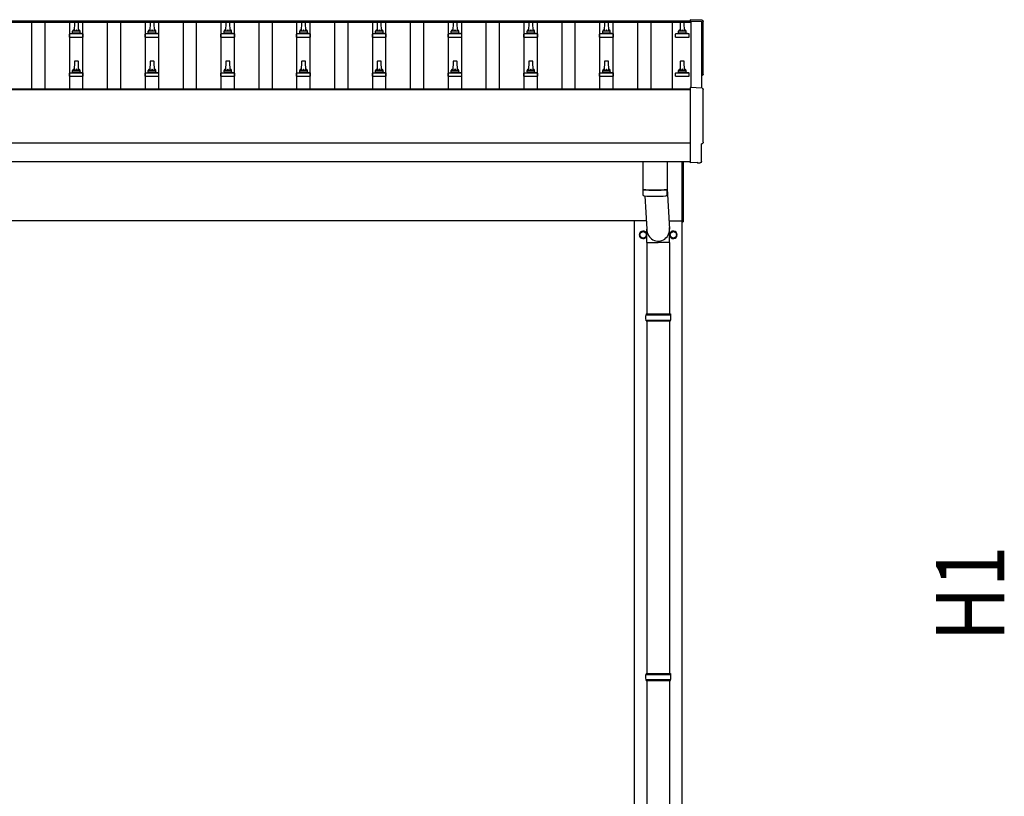
# Model space of a CAD drawing. Units: millimetres. Extents: x 0 to 33640, y 0 to 23760.
# Drawn here: x 11310 to 13910, y 4307 to 6359 of the extents above; entities that cross this region are included whole.
import ezdxf

# ---------------------------------------------------------------- set-up
doc = ezdxf.new("R2010")
doc.units = ezdxf.units.MM
for name, color, linetype, lineweight in [('YKK_13', 4, 'Continuous', 30), ('YKK_A1', 4, 'Continuous', 30), ('YKK_D', 6, 'Continuous', 13)]:
    doc.layers.add(name, color=color, linetype=linetype, lineweight=lineweight)
doc.styles.add('text-b', font='extslim2.shx', dxfattribs={"width": 0.8, "bigfont": 'extfont2.shx'})

msp = doc.modelspace()

# ---------------------------------------------------------------- linework, layer by layer
at = {"layer": 'YKK_13'}
for p, q in [((11454, 6351.6), (11453.3, 6328)), ((11463.6, 6352.5), (11455, 6352.5)), ((11465.3, 6328), (11464.6, 6351.6)), ((11654, 6351.6), (11653.3, 6328)), ((11663.6, 6352.5), (11655, 6352.5)), ((11665.3, 6328), (11664.6, 6351.6)), ((11854, 6351.6), (11853.3, 6328)), ((11863.6, 6352.5), (11855, 6352.5)), ((11865.3, 6328), (11864.6, 6351.6)), ((12054, 6351.6), (12053.3, 6328)), ((12063.6, 6352.5), (12055, 6352.5)), ((12065.3, 6328), (12064.6, 6351.6)), ((12254, 6351.6), (12253.3, 6328)), ((12263.6, 6352.5), (12255, 6352.5)), ((12265.3, 6328), (12264.6, 6351.6)), ((12454, 6351.6), (12453.3, 6328)), ((12463.6, 6352.5), (12455, 6352.5)), ((12465.3, 6328), (12464.6, 6351.6)), ((12654, 6351.6), (12653.3, 6328)), ((12663.6, 6352.5), (12655, 6352.5)), ((12665.3, 6328), (12664.6, 6351.6)), ((12854, 6351.6), (12853.3, 6328)), ((12863.6, 6352.5), (12855, 6352.5)), ((12865.3, 6328), (12864.6, 6351.6)), ((13054, 6351.6), (13053.3, 6328)), ((13063.6, 6352.5), (13055, 6352.5)), ((13065.3, 6328), (13064.6, 6351.6)), ((13111.8, 6357), (13080.3, 6358.6)), ((13080.3, 6358.6), (13080.3, 6354.6)), ((11441, 6312.5), (11441, 6320.3)), ((11477.1, 6321), (11441.4, 6321)), ((11441.8, 6321.2), (11448.5, 6322.9)), ((11469.7, 6323), (11448.9, 6323)), ((11449.3, 6323.8), (11449.3, 6328)), ((11468.3, 6328), (11450.3, 6328)), ((11469.3, 6323.8), (11469.3, 6328)), ((11476.8, 6321.2), (11470, 6322.9)), ((11477.5, 6312.5), (11477.5, 6320.3)), ((11641, 6312.5), (11641, 6320.3)), ((11677.1, 6321), (11641.4, 6321)), ((11641.8, 6321.2), (11648.5, 6322.9)), ((11669.7, 6323), (11648.9, 6323)), ((11649.3, 6323.8), (11649.3, 6328)), ((11668.3, 6328), (11650.3, 6328)), ((11669.3, 6323.8), (11669.3, 6328)), ((11676.8, 6321.2), (11670, 6322.9)), ((11677.5, 6312.5), (11677.5, 6320.3)), ((11841, 6312.5), (11841, 6320.3)), ((11877.1, 6321), (11841.4, 6321)), ((11841.8, 6321.2), (11848.5, 6322.9)), ((11869.7, 6323), (11848.9, 6323)), ((11849.3, 6323.8), (11849.3, 6328)), ((11868.3, 6328), (11850.3, 6328)), ((11869.3, 6323.8), (11869.3, 6328)), ((11876.8, 6321.2), (11870, 6322.9)), ((11877.5, 6312.5), (11877.5, 6320.3)), ((12041, 6312.5), (12041, 6320.3)), ((12077.1, 6321), (12041.4, 6321)), ((12041.8, 6321.2), (12048.5, 6322.9)), ((12069.7, 6323), (12048.9, 6323)), ((12049.3, 6323.8), (12049.3, 6328)), ((12068.3, 6328), (12050.3, 6328)), ((12069.3, 6323.8), (12069.3, 6328)), ((12076.8, 6321.2), (12070, 6322.9)), ((12077.5, 6312.5), (12077.5, 6320.3)), ((12241, 6312.5), (12241, 6320.3)), ((12277.1, 6321), (12241.4, 6321)), ((12241.8, 6321.2), (12248.5, 6322.9)), ((12269.7, 6323), (12248.9, 6323)), ((12249.3, 6323.8), (12249.3, 6328)), ((12268.3, 6328), (12250.3, 6328)), ((12269.3, 6323.8), (12269.3, 6328)), ((12276.8, 6321.2), (12270, 6322.9)), ((12277.5, 6312.5), (12277.5, 6320.3)), ((12441, 6312.5), (12441, 6320.3)), ((12477.1, 6321), (12441.4, 6321)), ((12441.8, 6321.2), (12448.5, 6322.9)), ((12469.7, 6323), (12448.9, 6323)), ((12449.3, 6323.8), (12449.3, 6328)), ((12468.3, 6328), (12450.3, 6328)), ((12469.3, 6323.8), (12469.3, 6328)), ((12476.8, 6321.2), (12470, 6322.9)), ((12477.5, 6312.5), (12477.5, 6320.3)), ((12641, 6312.5), (12641, 6320.3)), ((12677.1, 6321), (12641.4, 6321)), ((12641.8, 6321.2), (12648.5, 6322.9)), ((12669.7, 6323), (12648.9, 6323)), ((12649.3, 6323.8), (12649.3, 6328)), ((12668.3, 6328), (12650.3, 6328)), ((12669.3, 6323.8), (12669.3, 6328)), ((12676.8, 6321.2), (12670, 6322.9)), ((12677.5, 6312.5), (12677.5, 6320.3)), ((12841, 6312.5), (12841, 6320.3)), ((12877.1, 6321), (12841.4, 6321)), ((12841.8, 6321.2), (12848.5, 6322.9)), ((12869.7, 6323), (12848.9, 6323)), ((12849.3, 6323.8), (12849.3, 6328)), ((12868.3, 6328), (12850.3, 6328)), ((12869.3, 6323.8), (12869.3, 6328)), ((12876.8, 6321.2), (12870, 6322.9)), ((12877.5, 6312.5), (12877.5, 6320.3)), ((13041, 6312.5), (13041, 6320.3)), ((13077.1, 6321), (13041.4, 6321)), ((13041.8, 6321.2), (13048.5, 6322.9)), ((13069.7, 6323), (13048.9, 6323)), ((13049.3, 6323.8), (13049.3, 6328)), ((13068.3, 6328), (13050.3, 6328)), ((13069.3, 6323.8), (13069.3, 6328)), ((13076.8, 6321.2), (13070, 6322.9)), ((13077.5, 6312.5), (13077.5, 6320.3)), ((11441, 6312.5), (11477.5, 6312.5)), ((11641, 6312.5), (11677.5, 6312.5)), ((11841, 6312.5), (11877.5, 6312.5)), ((12041, 6312.5), (12077.5, 6312.5)), ((12241, 6312.5), (12277.5, 6312.5)), ((12441, 6312.5), (12477.5, 6312.5)), ((12641, 6312.5), (12677.5, 6312.5)), ((12841, 6312.5), (12877.5, 6312.5)), ((13041, 6312.5), (13077.5, 6312.5)), ((11454, 6248.2), (11453.3, 6224.7)), ((11463.6, 6249.2), (11455, 6249.2)), ((11465.3, 6224.7), (11464.6, 6248.2)), ((11654, 6248.2), (11653.3, 6224.7)), ((11663.6, 6249.2), (11655, 6249.2)), ((11665.3, 6224.7), (11664.6, 6248.2)), ((11854, 6248.2), (11853.3, 6224.7)), ((11863.6, 6249.2), (11855, 6249.2)), ((11865.3, 6224.7), (11864.6, 6248.2)), ((12054, 6248.2), (12053.3, 6224.7)), ((12063.6, 6249.2), (12055, 6249.2)), ((12065.3, 6224.7), (12064.6, 6248.2)), ((12254, 6248.2), (12253.3, 6224.7)), ((12263.6, 6249.2), (12255, 6249.2)), ((12265.3, 6224.7), (12264.6, 6248.2)), ((12454, 6248.2), (12453.3, 6224.7)), ((12463.6, 6249.2), (12455, 6249.2)), ((12465.3, 6224.7), (12464.6, 6248.2)), ((12654, 6248.2), (12653.3, 6224.7)), ((12663.6, 6249.2), (12655, 6249.2)), ((12665.3, 6224.7), (12664.6, 6248.2)), ((12854, 6248.2), (12853.3, 6224.7)), ((12863.6, 6249.2), (12855, 6249.2)), ((12865.3, 6224.7), (12864.6, 6248.2)), ((13054, 6248.2), (13053.3, 6224.7)), ((13063.6, 6249.2), (13055, 6249.2)), ((13065.3, 6224.7), (13064.6, 6248.2)), ((11441, 6209.2), (11441, 6216.9)), ((11477.1, 6217.7), (11441.4, 6217.7)), ((11441.8, 6217.9), (11448.5, 6219.5)), ((11469.7, 6219.7), (11448.9, 6219.7)), ((11449.3, 6220.5), (11449.3, 6224.7)), ((11468.3, 6224.7), (11450.3, 6224.7)), ((11469.3, 6220.5), (11469.3, 6224.7)), ((11476.8, 6217.9), (11470, 6219.5)), ((11477.5, 6209.2), (11477.5, 6216.9)), ((11641, 6209.2), (11641, 6216.9)), ((11677.1, 6217.7), (11641.4, 6217.7)), ((11641.8, 6217.9), (11648.5, 6219.5)), ((11669.7, 6219.7), (11648.9, 6219.7)), ((11649.3, 6220.5), (11649.3, 6224.7)), ((11668.3, 6224.7), (11650.3, 6224.7)), ((11669.3, 6220.5), (11669.3, 6224.7)), ((11676.8, 6217.9), (11670, 6219.5)), ((11677.5, 6209.2), (11677.5, 6216.9)), ((11841, 6209.2), (11841, 6216.9)), ((11877.1, 6217.7), (11841.4, 6217.7)), ((11841.8, 6217.9), (11848.5, 6219.5)), ((11869.7, 6219.7), (11848.9, 6219.7)), ((11849.3, 6220.5), (11849.3, 6224.7)), ((11868.3, 6224.7), (11850.3, 6224.7)), ((11869.3, 6220.5), (11869.3, 6224.7)), ((11876.8, 6217.9), (11870, 6219.5)), ((11877.5, 6209.2), (11877.5, 6216.9)), ((12041, 6209.2), (12041, 6216.9)), ((12077.1, 6217.7), (12041.4, 6217.7)), ((12041.8, 6217.9), (12048.5, 6219.5)), ((12069.7, 6219.7), (12048.9, 6219.7)), ((12049.3, 6220.5), (12049.3, 6224.7)), ((12068.3, 6224.7), (12050.3, 6224.7)), ((12069.3, 6220.5), (12069.3, 6224.7)), ((12076.8, 6217.9), (12070, 6219.5)), ((12077.5, 6209.2), (12077.5, 6216.9)), ((12241, 6209.2), (12241, 6216.9)), ((12277.1, 6217.7), (12241.4, 6217.7)), ((12241.8, 6217.9), (12248.5, 6219.5)), ((12269.7, 6219.7), (12248.9, 6219.7)), ((12249.3, 6220.5), (12249.3, 6224.7)), ((12268.3, 6224.7), (12250.3, 6224.7)), ((12269.3, 6220.5), (12269.3, 6224.7)), ((12276.8, 6217.9), (12270, 6219.5)), ((12277.5, 6209.2), (12277.5, 6216.9)), ((12441, 6209.2), (12441, 6216.9)), ((12477.1, 6217.7), (12441.4, 6217.7)), ((12441.8, 6217.9), (12448.5, 6219.5)), ((12469.7, 6219.7), (12448.9, 6219.7)), ((12449.3, 6220.5), (12449.3, 6224.7)), ((12468.3, 6224.7), (12450.3, 6224.7)), ((12469.3, 6220.5), (12469.3, 6224.7)), ((12476.8, 6217.9), (12470, 6219.5)), ((12477.5, 6209.2), (12477.5, 6216.9)), ((12641, 6209.2), (12641, 6216.9)), ((12677.1, 6217.7), (12641.4, 6217.7)), ((12641.8, 6217.9), (12648.5, 6219.5)), ((12669.7, 6219.7), (12648.9, 6219.7)), ((12649.3, 6220.5), (12649.3, 6224.7)), ((12668.3, 6224.7), (12650.3, 6224.7)), ((12669.3, 6220.5), (12669.3, 6224.7)), ((12676.8, 6217.9), (12670, 6219.5)), ((12677.5, 6209.2), (12677.5, 6216.9)), ((12841, 6209.2), (12841, 6216.9)), ((12877.1, 6217.7), (12841.4, 6217.7)), ((12841.8, 6217.9), (12848.5, 6219.5)), ((12869.7, 6219.7), (12848.9, 6219.7)), ((12849.3, 6220.5), (12849.3, 6224.7)), ((12868.3, 6224.7), (12850.3, 6224.7)), ((12869.3, 6220.5), (12869.3, 6224.7)), ((12876.8, 6217.9), (12870, 6219.5)), ((12877.5, 6209.2), (12877.5, 6216.9)), ((13041, 6209.2), (13041, 6216.9)), ((13077.1, 6217.7), (13041.4, 6217.7)), ((13041.8, 6217.9), (13048.5, 6219.5)), ((13069.7, 6219.7), (13048.9, 6219.7)), ((13049.3, 6220.5), (13049.3, 6224.7)), ((13068.3, 6224.7), (13050.3, 6224.7)), ((13069.3, 6220.5), (13069.3, 6224.7)), ((13076.8, 6217.9), (13070, 6219.5)), ((13077.5, 6209.2), (13077.5, 6216.9)), ((11441, 6209.2), (11477.5, 6209.2)), ((11641, 6209.2), (11677.5, 6209.2)), ((11841, 6209.2), (11877.5, 6209.2)), ((12041, 6209.2), (12077.5, 6209.2)), ((12241, 6209.2), (12277.5, 6209.2)), ((12441, 6209.2), (12477.5, 6209.2)), ((12641, 6209.2), (12677.5, 6209.2)), ((12841, 6209.2), (12877.5, 6209.2)), ((13041, 6209.2), (13077.5, 6209.2)), ((13111.8, 6177.5), (13080.3, 6179.2)), ((13080.3, 6179.2), (13080.3, 5981.3)), ((13109.7, 5983.7), (13109.7, 6030.7)), ((13109.7, 6030.7), (13110.3, 6030.7)), ((12955.3, 5983.4), (12955.3, 5910.3)), ((13019.3, 5983.4), (13019.3, 5910.3)), ((13059.3, 5824.6), (13059.3, 5983.4)), ((13061.3, 5983.4), (13061.3, 5824.6)), ((13080.3, 5981.3), (13080.3, 5980.3)), ((13098.5, 5981.2), (13080.3, 5980.3)), ((13099.2, 5980.6), (13098.5, 5981.2)), ((13099.9, 5980.3), (13106.8, 5980.7)), ((12955.2, 5909.3), (12955.5, 5896.3)), ((12959.8, 5910), (12959.8, 5909)), ((13014.8, 5910), (13014.8, 5909)), ((13019.1, 5896.3), (13019.3, 5909.3)), ((13019.3, 5911.5), (13025.8, 5805.1)), ((12960.3, 5893.1), (12965.7, 5805.1)), ((13059.3, 5824.6), (13061.3, 5824.6)), ((12965.6, 5770.4), (12965.6, 5805.1)), ((13025.9, 5770.4), (13025.9, 5805.1)), ((12965.6, 5770.4), (12995.8, 5770.4)), ((12965.8, 5770.4), (12965.8, 5581.1)), ((13025.9, 5770.4), (12995.8, 5770.4)), ((13025.8, 5770.4), (13025.8, 5581.1)), ((12962.8, 5579.1), (13028.8, 5579.1)), ((12962.8, 5565.1), (13028.8, 5565.1)), ((12963.8, 5581.1), (13027.8, 5581.1)), ((12963.8, 5581.1), (12963.8, 5579.1)), ((12963.8, 5563.1), (12963.8, 5565.1)), ((13027.8, 5581.1), (13027.8, 5579.1)), ((13027.8, 5563.1), (13027.8, 5565.1)), ((12963.8, 5563.1), (13027.8, 5563.1)), ((12965.8, 5563.1), (12965.8, 4631.1)), ((13025.8, 5563.1), (13025.8, 4631.1)), ((12962.8, 4629.1), (13028.8, 4629.1)), ((12963.8, 4631.1), (13027.8, 4631.1)), ((12963.8, 4631.1), (12963.8, 4629.1)), ((13027.8, 4631.1), (13027.8, 4629.1)), ((12962.8, 4615.1), (13028.8, 4615.1)), ((12963.8, 4613.1), (12963.8, 4615.1)), ((12963.8, 4613.1), (13027.8, 4613.1)), ((12965.8, 4613.1), (12965.8, 3681.1)), ((13025.8, 4613.1), (13025.8, 3681.1)), ((13027.8, 4613.1), (13027.8, 4615.1))]:
    msp.add_line(p, q, dxfattribs=at)
at = {"layer": 'YKK_13', "ltscale": 2}
for p, q in [((12947.3, 5795), (12955.8, 5799.9)), ((12955.8, 5799.9), (12964.3, 5795)), ((13027.3, 5795), (13035.8, 5799.9)), ((13035.8, 5799.9), (13044.3, 5795)), ((12947.2, 5790.4), (12947.3, 5790.4)), ((12947.2, 5789.9), (12947.3, 5789.9)), ((12947.3, 5785.2), (12947.3, 5795)), ((12955.8, 5780.3), (12947.3, 5785.2)), ((12964.3, 5785.2), (12955.8, 5780.3)), ((12964.3, 5795), (12964.3, 5785.2)), ((13027.2, 5790.4), (13027.3, 5790.4)), ((13027.2, 5789.9), (13027.3, 5789.9)), ((13027.3, 5785.2), (13027.3, 5795)), ((13035.8, 5780.3), (13027.3, 5785.2)), ((13044.3, 5785.2), (13035.8, 5780.3)), ((13044.3, 5795), (13044.3, 5785.2))]:
    msp.add_line(p, q, dxfattribs=at)
for centre in [(12955.8, 5790.1), (13035.8, 5790.1)]:
    msp.add_circle(centre, 8.5, dxfattribs=at)
at = {"layer": 'YKK_13'}
for centre, radius, start, end in [((11455, 6351.5), 1, 90, 178.6051), ((11463.6, 6351.5), 1, 1.3949, 90), ((11655, 6351.5), 1, 90, 178.6051), ((11663.6, 6351.5), 1, 1.3949, 90), ((11855, 6351.5), 1, 90, 178.6051), ((11863.6, 6351.5), 1, 1.3949, 90), ((12055, 6351.5), 1, 90, 178.6051), ((12063.6, 6351.5), 1, 1.3949, 90), ((12255, 6351.5), 1, 90, 178.6051), ((12263.6, 6351.5), 1, 1.3949, 90), ((12455, 6351.5), 1, 90, 178.6051), ((12463.6, 6351.5), 1, 1.3949, 90), ((12655, 6351.5), 1, 90, 178.6051), ((12663.6, 6351.5), 1, 1.3949, 90), ((12855, 6351.5), 1, 90, 178.6051), ((12863.6, 6351.5), 1, 1.3949, 90), ((13055, 6351.5), 1, 90, 178.6051), ((13063.6, 6351.5), 1, 1.3949, 90), ((11442, 6320.3), 1, 103.627, 180), ((11448.3, 6323.8), 1, 283.627, 0), ((11453.4, 6327.4), 4.13, 90, 171.1763), ((11450.3, 6327), 1, 90, 180), ((11462.6, 6328), 4.83, 133.6028, 180), ((11455.9, 6328), 4.83, 0, 46.3972), ((11465.2, 6327.4), 4.13, 8.8237, 90), ((11468.3, 6327), 1, 0, 90), ((11470.3, 6323.8), 1, 180, 256.373), ((11476.5, 6320.3), 1, 0, 76.373), ((11642, 6320.3), 1, 103.627, 180), ((11648.3, 6323.8), 1, 283.627, 0), ((11653.4, 6327.4), 4.13, 90, 171.1763), ((11650.3, 6327), 1, 90, 180), ((11662.6, 6328), 4.83, 133.6028, 180), ((11655.9, 6328), 4.83, 0, 46.3972), ((11665.2, 6327.4), 4.13, 8.8237, 90), ((11668.3, 6327), 1, 0, 90), ((11670.3, 6323.8), 1, 180, 256.373), ((11676.5, 6320.3), 1, 0, 76.373), ((11842, 6320.3), 1, 103.627, 180), ((11848.3, 6323.8), 1, 283.627, 0), ((11853.4, 6327.4), 4.13, 90, 171.1763), ((11850.3, 6327), 1, 90, 180), ((11862.6, 6328), 4.83, 133.6028, 180), ((11855.9, 6328), 4.83, 0, 46.3972), ((11865.2, 6327.4), 4.13, 8.8237, 90), ((11868.3, 6327), 1, 0, 90), ((11870.3, 6323.8), 1, 180, 256.373), ((11876.5, 6320.3), 1, 0, 76.373), ((12042, 6320.3), 1, 103.627, 180), ((12048.3, 6323.8), 1, 283.627, 0), ((12053.4, 6327.4), 4.13, 90, 171.1763), ((12050.3, 6327), 1, 90, 180), ((12062.6, 6328), 4.83, 133.6028, 180), ((12055.9, 6328), 4.83, 0, 46.3972), ((12065.2, 6327.4), 4.13, 8.8237, 90), ((12068.3, 6327), 1, 0, 90), ((12070.3, 6323.8), 1, 180, 256.373), ((12076.5, 6320.3), 1, 0, 76.373), ((12242, 6320.3), 1, 103.627, 180), ((12248.3, 6323.8), 1, 283.627, 0), ((12253.4, 6327.4), 4.13, 90, 171.1763), ((12250.3, 6327), 1, 90, 180), ((12262.6, 6328), 4.83, 133.6028, 180), ((12255.9, 6328), 4.83, 0, 46.3972), ((12265.2, 6327.4), 4.13, 8.8237, 90), ((12268.3, 6327), 1, 0, 90), ((12270.3, 6323.8), 1, 180, 256.373), ((12276.5, 6320.3), 1, 0, 76.373), ((12442, 6320.3), 1, 103.627, 180), ((12448.3, 6323.8), 1, 283.627, 0), ((12453.4, 6327.4), 4.13, 90, 171.1763), ((12450.3, 6327), 1, 90, 180), ((12462.6, 6328), 4.83, 133.6028, 180), ((12455.9, 6328), 4.83, 0, 46.3972), ((12465.2, 6327.4), 4.13, 8.8237, 90), ((12468.3, 6327), 1, 0, 90), ((12470.3, 6323.8), 1, 180, 256.373), ((12476.5, 6320.3), 1, 0, 76.373), ((12642, 6320.3), 1, 103.627, 180), ((12648.3, 6323.8), 1, 283.627, 0), ((12653.4, 6327.4), 4.13, 90, 171.1763), ((12650.3, 6327), 1, 90, 180), ((12662.6, 6328), 4.83, 133.6028, 180), ((12655.9, 6328), 4.83, 0, 46.3972), ((12665.2, 6327.4), 4.13, 8.8237, 90), ((12668.3, 6327), 1, 0, 90), ((12670.3, 6323.8), 1, 180, 256.373), ((12676.5, 6320.3), 1, 0, 76.373), ((12842, 6320.3), 1, 103.627, 180), ((12848.3, 6323.8), 1, 283.627, 0), ((12853.4, 6327.4), 4.13, 90, 171.1763), ((12850.3, 6327), 1, 90, 180), ((12862.6, 6328), 4.83, 133.6028, 180), ((12855.9, 6328), 4.83, 0, 46.3972), ((12865.2, 6327.4), 4.13, 8.8237, 90), ((12868.3, 6327), 1, 0, 90), ((12870.3, 6323.8), 1, 180, 256.373), ((12876.5, 6320.3), 1, 0, 76.373), ((13042, 6320.3), 1, 103.627, 180), ((13048.3, 6323.8), 1, 283.627, 0), ((13053.4, 6327.4), 4.13, 90, 171.1763), ((13050.3, 6327), 1, 90, 180), ((13062.6, 6328), 4.83, 133.6028, 180), ((13055.9, 6328), 4.83, 0, 46.3972), ((13065.2, 6327.4), 4.13, 8.8237, 90), ((13068.3, 6327), 1, 0, 90), ((13070.3, 6323.8), 1, 180, 256.373), ((13076.5, 6320.3), 1, 0, 76.373), ((11455, 6248.2), 1, 90, 178.6051), ((11463.6, 6248.2), 1, 1.3949, 90), ((11655, 6248.2), 1, 90, 178.6051), ((11663.6, 6248.2), 1, 1.3949, 90), ((11855, 6248.2), 1, 90, 178.6051), ((11863.6, 6248.2), 1, 1.3949, 90), ((12055, 6248.2), 1, 90, 178.6051), ((12063.6, 6248.2), 1, 1.3949, 90), ((12255, 6248.2), 1, 90, 178.6051), ((12263.6, 6248.2), 1, 1.3949, 90), ((12455, 6248.2), 1, 90, 178.6051), ((12463.6, 6248.2), 1, 1.3949, 90), ((12655, 6248.2), 1, 90, 178.6051), ((12663.6, 6248.2), 1, 1.3949, 90), ((12855, 6248.2), 1, 90, 178.6051), ((12863.6, 6248.2), 1, 1.3949, 90), ((13055, 6248.2), 1, 90, 178.6051), ((13063.6, 6248.2), 1, 1.3949, 90), ((11442, 6216.9), 1, 103.627, 180), ((11448.3, 6220.5), 1, 283.627, 0), ((11453.4, 6224.1), 4.13, 90, 171.1763), ((11450.3, 6223.7), 1, 90, 180), ((11462.6, 6224.7), 4.83, 133.6028, 180), ((11455.9, 6224.7), 4.83, 0, 46.3972), ((11465.2, 6224.1), 4.13, 8.8237, 90), ((11468.3, 6223.7), 1, 0, 90), ((11470.3, 6220.5), 1, 180, 256.373), ((11476.5, 6216.9), 1, 0, 76.373), ((11642, 6216.9), 1, 103.627, 180), ((11648.3, 6220.5), 1, 283.627, 0), ((11653.4, 6224.1), 4.13, 90, 171.1763), ((11650.3, 6223.7), 1, 90, 180), ((11662.6, 6224.7), 4.83, 133.6028, 180), ((11655.9, 6224.7), 4.83, 0, 46.3972), ((11665.2, 6224.1), 4.13, 8.8237, 90), ((11668.3, 6223.7), 1, 0, 90), ((11670.3, 6220.5), 1, 180, 256.373), ((11676.5, 6216.9), 1, 0, 76.373), ((11842, 6216.9), 1, 103.627, 180), ((11848.3, 6220.5), 1, 283.627, 0), ((11853.4, 6224.1), 4.13, 90, 171.1763), ((11850.3, 6223.7), 1, 90, 180), ((11862.6, 6224.7), 4.83, 133.6028, 180), ((11855.9, 6224.7), 4.83, 0, 46.3972), ((11865.2, 6224.1), 4.13, 8.8237, 90), ((11868.3, 6223.7), 1, 0, 90), ((11870.3, 6220.5), 1, 180, 256.373), ((11876.5, 6216.9), 1, 0, 76.373), ((12042, 6216.9), 1, 103.627, 180), ((12048.3, 6220.5), 1, 283.627, 0), ((12053.4, 6224.1), 4.13, 90, 171.1763), ((12050.3, 6223.7), 1, 90, 180), ((12062.6, 6224.7), 4.83, 133.6028, 180), ((12055.9, 6224.7), 4.83, 0, 46.3972), ((12065.2, 6224.1), 4.13, 8.8237, 90), ((12068.3, 6223.7), 1, 0, 90), ((12070.3, 6220.5), 1, 180, 256.373), ((12076.5, 6216.9), 1, 0, 76.373), ((12242, 6216.9), 1, 103.627, 180), ((12248.3, 6220.5), 1, 283.627, 0), ((12253.4, 6224.1), 4.13, 90, 171.1763), ((12250.3, 6223.7), 1, 90, 180), ((12262.6, 6224.7), 4.83, 133.6028, 180), ((12255.9, 6224.7), 4.83, 0, 46.3972), ((12265.2, 6224.1), 4.13, 8.8237, 90), ((12268.3, 6223.7), 1, 0, 90), ((12270.3, 6220.5), 1, 180, 256.373), ((12276.5, 6216.9), 1, 0, 76.373), ((12442, 6216.9), 1, 103.627, 180), ((12448.3, 6220.5), 1, 283.627, 0), ((12453.4, 6224.1), 4.13, 90, 171.1763), ((12450.3, 6223.7), 1, 90, 180), ((12462.6, 6224.7), 4.83, 133.6028, 180), ((12455.9, 6224.7), 4.83, 0, 46.3972), ((12465.2, 6224.1), 4.13, 8.8237, 90), ((12468.3, 6223.7), 1, 0, 90), ((12470.3, 6220.5), 1, 180, 256.373), ((12476.5, 6216.9), 1, 0, 76.373), ((12642, 6216.9), 1, 103.627, 180), ((12648.3, 6220.5), 1, 283.627, 0), ((12653.4, 6224.1), 4.13, 90, 171.1763), ((12650.3, 6223.7), 1, 90, 180), ((12662.6, 6224.7), 4.83, 133.6028, 180), ((12655.9, 6224.7), 4.83, 0, 46.3972), ((12665.2, 6224.1), 4.13, 8.8237, 90), ((12668.3, 6223.7), 1, 0, 90), ((12670.3, 6220.5), 1, 180, 256.373), ((12676.5, 6216.9), 1, 0, 76.373), ((12842, 6216.9), 1, 103.627, 180), ((12848.3, 6220.5), 1, 283.627, 0), ((12853.4, 6224.1), 4.13, 90, 171.1763), ((12850.3, 6223.7), 1, 90, 180), ((12862.6, 6224.7), 4.83, 133.6028, 180), ((12855.9, 6224.7), 4.83, 0, 46.3972), ((12865.2, 6224.1), 4.13, 8.8237, 90), ((12868.3, 6223.7), 1, 0, 90), ((12870.3, 6220.5), 1, 180, 256.373), ((12876.5, 6216.9), 1, 0, 76.373), ((13042, 6216.9), 1, 103.627, 180), ((13048.3, 6220.5), 1, 283.627, 0), ((13053.4, 6224.1), 4.13, 90, 171.1763), ((13050.3, 6223.7), 1, 90, 180), ((13062.6, 6224.7), 4.83, 133.6028, 180), ((13055.9, 6224.7), 4.83, 0, 46.3972), ((13065.2, 6224.1), 4.13, 8.8237, 90), ((13068.3, 6223.7), 1, 0, 90), ((13070.3, 6220.5), 1, 180, 256.373), ((13076.5, 6216.9), 1, 0, 76.373), ((12987.3, 6390), 480.8, 266.1838, 273.8162), ((12987.3, 6389), 480.8, 266.1838, 273.8162), ((12958.9, 5896.6), 3.43, 183.9021, 262.9901), ((12987.3, 6412), 519.7, 266.822, 273.1764), ((13015.7, 5896.6), 3.43, 277.0835, 356.0869), ((13011.5, 5572.1), 49.3, 171.8288, 180), ((13011.5, 5572.1), 49.3, 180, 188.1713), ((12980, 5572.1), 49.3, 360, 8.1712), ((12980, 5572.1), 49.3, 351.8287, 360), ((13011.5, 4622.1), 49.3, 171.8288, 180), ((12980, 4622.1), 49.3, 360, 8.1712), ((13011.5, 4622.1), 49.3, 180, 188.1713), ((12980, 4622.1), 49.3, 351.8287, 360)]:
    msp.add_arc(centre, radius, start, end, dxfattribs=at)
at = {"layer": 'YKK_13', "ltscale": 2}
for centre, radius, start, end in [((12955.8, 5790.1), 10, 9.9364, 350.0636), ((12955.8, 5790.1), 8.6, 111.254, 128.746), ((12955.8, 5790.1), 8.6, 51.254, 68.746), ((13035.8, 5790.1), 10, 189.9364, 170.0636), ((13035.8, 5790.1), 8.6, 111.254, 128.746), ((13035.8, 5790.1), 8.6, 51.254, 68.746), ((12955.8, 5790.1), 8.6, 171.254, 178.3342), ((12955.8, 5790.1), 8.6, 181.6658, 188.746), ((12955.8, 5790.1), 8.6, 231.254, 248.746), ((12955.8, 5790.1), 8.6, 291.254, 308.746), ((12955.8, 5790.1), 8.6, 351.254, 8.746), ((13035.8, 5790.1), 8.6, 171.254, 178.3342), ((13035.8, 5790.1), 8.6, 181.6658, 188.746), ((13035.8, 5790.1), 8.6, 231.254, 248.746), ((13035.8, 5790.1), 8.6, 291.254, 308.746), ((13035.8, 5790.1), 8.6, 351.254, 8.746)]:
    msp.add_arc(centre, radius, start, end, dxfattribs=at)
at = {"layer": 'YKK_13', "extrusion": (3.56178e-15, 0, -1)}
for centre in [(13111.7, 6354), (13111.7, 6174.5)]:
    msp.add_ellipse(centre, major_axis=(3, 0), ratio=0.99863, start_param=4.764749, end_param=6.297982, dxfattribs=at)
at = {"layer": 'YKK_13', "extrusion": (3.55281e-15, 0, -1)}
for centre in [(17877.6, 6283.5), (17877.6, 6104.1)]:
    msp.add_ellipse(centre, major_axis=(-4763.4, 0), ratio=0.99863, start_param=6.268693, end_param=6.297982, dxfattribs=at)
at = {"layer": 'YKK_13', "extrusion": (3.63138e-15, 0, -1)}
for centre, end_param in [((13110.3, 6214.5), 7.625217), ((13110.3, 6035.1), 7.853982)]:
    msp.add_ellipse(centre, major_axis=(4.41, 0), ratio=0.99863, start_param=6.268693, end_param=end_param, dxfattribs=at)
at = {"layer": 'YKK_13', "extrusion": (3.80599e-15, -1.20568e-15, -1)}
msp.add_ellipse((13099.9, 5981.3), major_axis=(0.727, -0.69), ratio=0.9974, start_param=0.757954, end_param=1.570796, dxfattribs=at)
at = {"layer": 'YKK_13', "extrusion": (3.79718e-15, -2.97322e-16, -1)}
msp.add_ellipse((13106.7, 5983.7), major_axis=(2.18, -2.07), ratio=0.9974, start_param=5.525231, end_param=7.04114, dxfattribs=at)
at = {"layer": 'YKK_13'}
msp.add_ellipse((12995.8, 5805.1), major_axis=(0, -31.6), ratio=0.952301, start_param=4.712389, end_param=7.983146, dxfattribs=at)
at = {"layer": 'YKK_A1'}
for p, q in [((13082.3, 6351), (7659.3, 6351)), ((13082.3, 6354.6), (7681.8, 6354.6)), ((11341.8, 6175), (11341.8, 6351)), ((11376.8, 6175), (11376.8, 6351)), ((11441.8, 6175), (11441.8, 6351)), ((11476.8, 6175), (11476.8, 6351)), ((11541.8, 6175), (11541.8, 6351)), ((11576.8, 6175), (11576.8, 6351)), ((11641.8, 6175), (11641.8, 6351)), ((11676.8, 6175), (11676.8, 6351)), ((11741.8, 6175), (11741.8, 6351)), ((11776.8, 6175), (11776.8, 6351)), ((11841.8, 6175), (11841.8, 6351)), ((11876.8, 6175), (11876.8, 6351)), ((11941.8, 6175), (11941.8, 6351)), ((11976.8, 6175), (11976.8, 6351)), ((12041.8, 6175), (12041.8, 6351)), ((12076.8, 6175), (12076.8, 6351)), ((12141.8, 6175), (12141.8, 6351)), ((12176.8, 6175), (12176.8, 6351)), ((12241.8, 6175), (12241.8, 6351)), ((12276.8, 6175), (12276.8, 6351)), ((12341.8, 6175), (12341.8, 6351)), ((12376.8, 6175), (12376.8, 6351)), ((12441.8, 6175), (12441.8, 6351)), ((12476.8, 6175), (12476.8, 6351)), ((12541.8, 6175), (12541.8, 6351)), ((12576.8, 6175), (12576.8, 6351)), ((12641.8, 6175), (12641.8, 6351)), ((12676.8, 6175), (12676.8, 6351)), ((12741.8, 6175), (12741.8, 6351)), ((12776.8, 6175), (12776.8, 6351)), ((12841.8, 6175), (12841.8, 6351)), ((12876.8, 6175), (12876.8, 6351)), ((12941.8, 6175), (12941.8, 6351)), ((12976.8, 6175), (12976.8, 6351)), ((13032.8, 6351), (13032.8, 6175)), ((13082.3, 6354.6), (13082.3, 6351)), ((13082.3, 6353.6), (13082.3, 6179.1)), ((13111.3, 6353.6), (13082.3, 6353.6)), ((13111.3, 6177.6), (13111.3, 6353.6)), ((13080.3, 6173.1), (7638.3, 6173.1)), ((13080.3, 6175), (7681.8, 6175)), ((13080.3, 5983.4), (7681.8, 5983.4)), ((12964.4, 5827.1), (7674.3, 5827.1)), ((12933.3, 2972.1), (12933.3, 5827.1)), ((13024.5, 5827.1), (13059.3, 5827.1)), ((13058.3, 5827.1), (13058.3, 2972.1))]:
    msp.add_line(p, q, dxfattribs=at)
at = {"layer": 'YKK_A1', "ltscale": 25}
msp.add_line((7681.8, 6033.2), (13080.3, 6033.2), dxfattribs=at)

# ---------------------------------------------------------------- texts
at = {"layer": 'YKK_D', "style": 'text-b', "width": 0.8}
msp.add_text('H1', height=180, rotation=90, dxfattribs=at).set_placement((13909.6, 4717))

doc.saveas('drawing.dxf')
